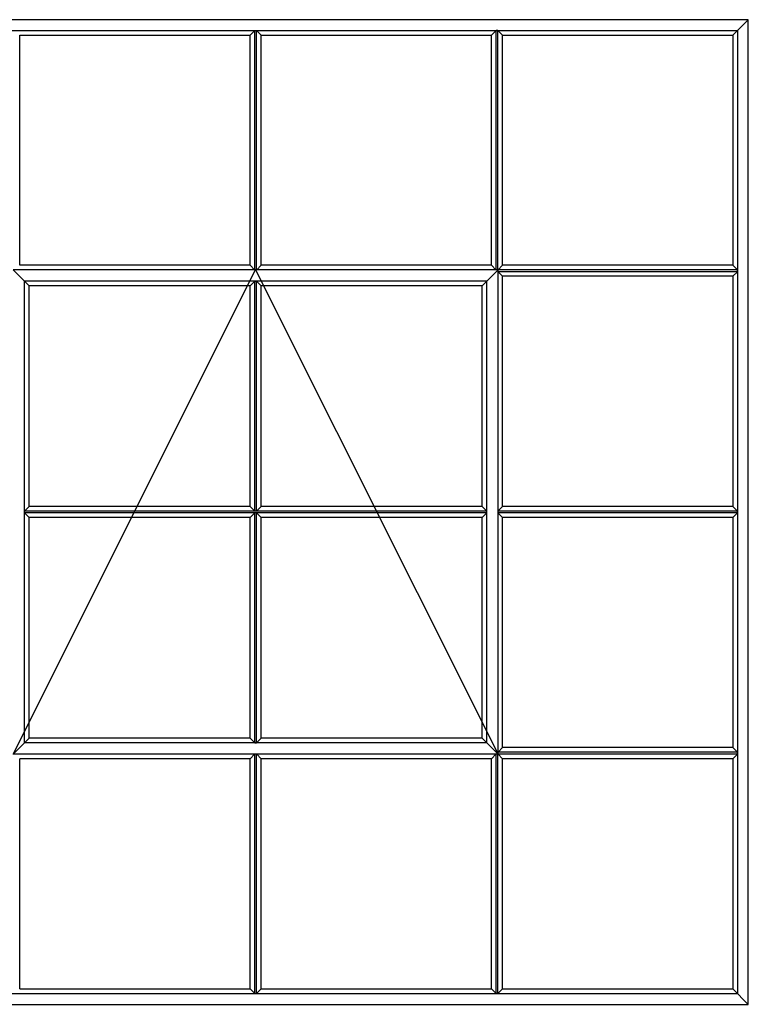
# Model space of a CAD drawing. Extents: x 6 to 152, y -21 to 83.
# Drawn here: x 78 to 152, y -17 to 83 of the extents above; entities that cross this region are included whole.
import ezdxf

# ---------------------------------------------------------------- set-up
doc = ezdxf.new("R2010")
doc.units = 0
doc.header["$MEASUREMENT"] = 0
doc.layers.add('Elevation', color=5, linetype='CONTINUOUS')

msp = doc.modelspace()

# ---------------------------------------------------------------- linework, layer by layer
at = {"layer": 'Elevation'}
for p, q in [((151.84, 83.07), (51.84, 83.07)), ((150.28, 81.51), (151.84, 83.07)), ((151.84, -16.93), (151.84, 83.07)), ((52.93, 81.98), (150.75, 81.98)), ((77.9, 81.51), (101.28, 81.51)), ((102.4, 81.51), (125.78, 81.51)), ((126.9, 81.51), (150.28, 81.51)), ((150.28, 81.51), (150.28, 58.14)), ((150.75, 81.98), (150.75, -15.83)), ((150.28, 57.01), (150.28, 33.64)), ((150.28, 32.51), (150.28, 9.14)), ((150.28, 8.01), (150.28, -15.36)), ((52.93, -15.83), (150.75, -15.83)), ((77.9, -15.36), (101.28, -15.36)), ((102.4, -15.36), (125.78, -15.36)), ((126.9, -15.36), (150.28, -15.36)), ((150.28, -15.36), (151.84, -16.93)), ((51.84, -16.93), (151.84, -16.93))]:
    msp.add_line(p, q, dxfattribs=at)
at = {"layer": 'Elevation', "color": 6}
for p, q in [((77.9, 58.14), (77.9, 81.51)), ((101.75, 81.98), (101.28, 81.51)), ((101.28, 58.14), (101.28, 81.51)), ((101.75, 57.68), (101.75, 81.98)), ((101.75, 81.98), (101.93, 81.98)), ((101.93, 57.68), (101.93, 81.98)), ((101.93, 81.98), (102.4, 81.51)), ((102.4, 58.14), (102.4, 81.51)), ((126.25, 81.98), (125.78, 81.51)), ((125.78, 58.14), (125.78, 81.51)), ((126.25, 57.68), (126.25, 81.98)), ((126.43, 81.98), (126.25, 81.98)), ((126.43, 57.68), (126.43, 81.98)), ((126.43, 81.98), (126.9, 81.51)), ((126.9, 58.14), (126.9, 81.51)), ((101.28, 58.14), (77.9, 58.14)), ((101.73, 57.68), (101.28, 58.14)), ((101.95, 57.68), (102.4, 58.14)), ((125.78, 58.14), (102.4, 58.14)), ((126.23, 57.68), (125.78, 58.14)), ((126.45, 57.68), (126.9, 58.14)), ((150.28, 58.14), (126.9, 58.14)), ((150.75, 57.67), (150.28, 58.14)), ((150.75, 57.67), (126.45, 57.67)), ((150.75, 57.48), (126.45, 57.48)), ((126.45, 57.47), (126.9, 57.01)), ((150.28, 57.01), (126.9, 57.01)), ((126.9, 33.64), (126.9, 57.01)), ((150.75, 57.48), (150.28, 57.01)), ((150.75, 57.48), (150.75, 57.67)), ((101.75, 56.53), (101.28, 56.06)), ((101.28, 33.64), (101.28, 56.06)), ((101.75, 33.17), (101.75, 56.53)), ((101.75, 56.53), (101.93, 56.53)), ((101.93, 33.17), (101.93, 56.53)), ((101.93, 56.53), (102.4, 56.06)), ((102.4, 33.64), (102.4, 56.06)), ((78.39, 33.17), (78.85, 33.64)), ((125.29, 33.17), (78.39, 33.17)), ((78.39, 32.98), (78.39, 33.17)), ((101.28, 33.64), (78.85, 33.64)), ((101.75, 33.17), (101.28, 33.64)), ((101.93, 33.17), (102.4, 33.64)), ((124.82, 33.64), (102.4, 33.64)), ((125.29, 33.17), (124.82, 33.64)), ((125.29, 32.98), (125.29, 33.17)), ((126.45, 33.18), (126.9, 33.64)), ((150.75, 33.17), (126.45, 33.17)), ((150.28, 33.64), (126.9, 33.64)), ((150.75, 33.17), (150.28, 33.64)), ((150.75, 32.98), (150.75, 33.17)), ((125.29, 32.98), (78.39, 32.98)), ((78.39, 32.98), (78.85, 32.51)), ((101.28, 32.51), (78.85, 32.51)), ((101.75, 32.98), (101.28, 32.51)), ((101.28, 10.09), (101.28, 32.51)), ((101.75, 9.62), (101.75, 32.98)), ((101.93, 9.62), (101.93, 32.98)), ((101.93, 32.98), (102.4, 32.51)), ((102.4, 10.09), (102.4, 32.51)), ((124.82, 32.51), (102.4, 32.51)), ((125.29, 32.98), (124.82, 32.51)), ((150.75, 32.98), (126.45, 32.98)), ((126.45, 32.97), (126.9, 32.51)), ((150.28, 32.51), (126.9, 32.51)), ((126.9, 9.14), (126.9, 32.51)), ((150.75, 32.98), (150.28, 32.51)), ((101.75, 9.62), (101.28, 10.09)), ((101.93, 9.62), (102.4, 10.09)), ((101.75, 9.62), (101.93, 9.62)), ((126.45, 8.68), (126.9, 9.14)), ((150.28, 9.14), (126.9, 9.14)), ((150.75, 8.67), (150.28, 9.14)), ((101.28, 8.01), (77.9, 8.01)), ((77.9, -15.36), (77.9, 8.01)), ((101.73, 8.47), (101.28, 8.01)), ((101.28, -15.36), (101.28, 8.01)), ((101.75, -15.83), (101.75, 8.47)), ((101.93, -15.83), (101.93, 8.47)), ((101.95, 8.47), (102.4, 8.01)), ((102.4, -15.36), (102.4, 8.01)), ((125.78, 8.01), (102.4, 8.01)), ((126.23, 8.47), (125.78, 8.01)), ((125.78, -15.36), (125.78, 8.01)), ((126.25, -15.83), (126.25, 8.47)), ((126.43, -15.83), (126.43, 8.47)), ((150.75, 8.67), (126.45, 8.67)), ((150.75, 8.48), (126.45, 8.48)), ((126.45, 8.47), (126.9, 8.01)), ((150.28, 8.01), (126.9, 8.01)), ((126.9, -15.36), (126.9, 8.01)), ((150.75, 8.48), (150.28, 8.01)), ((150.75, 8.48), (150.75, 8.67)), ((101.75, -15.83), (101.28, -15.36)), ((101.75, -15.83), (101.93, -15.83)), ((101.93, -15.83), (102.4, -15.36)), ((126.25, -15.83), (125.78, -15.36)), ((126.43, -15.83), (126.25, -15.83)), ((126.43, -15.83), (126.9, -15.36))]:
    msp.add_line(p, q, dxfattribs=at)
at = {"layer": 'Elevation', "color": 4}
for p, q in [((126.45, 57.68), (77.23, 57.68)), ((77.23, 57.68), (78.85, 56.06)), ((126.45, 57.68), (124.82, 56.06)), ((126.45, 8.47), (126.45, 57.68)), ((78.39, 9.62), (78.39, 56.53)), ((125.29, 56.53), (78.39, 56.53)), ((78.85, 33.64), (78.85, 56.06)), ((101.28, 56.06), (78.85, 56.06)), ((124.82, 56.06), (102.4, 56.06)), ((124.82, 33.64), (124.82, 56.06)), ((125.29, 9.62), (125.29, 56.53)), ((78.85, 10.09), (78.85, 32.51)), ((124.82, 10.09), (124.82, 32.51)), ((77.23, 8.47), (78.85, 10.09)), ((101.28, 10.09), (78.85, 10.09)), ((124.82, 10.09), (102.4, 10.09)), ((126.45, 8.47), (124.82, 10.09)), ((125.29, 9.62), (78.39, 9.62)), ((126.45, 8.47), (77.23, 8.47))]:
    msp.add_line(p, q, dxfattribs=at)
at = {"layer": 'Elevation', "color": 7}
for p, q in [((77.23, 8.47), (101.84, 57.68)), ((101.84, 57.68), (126.45, 8.47))]:
    msp.add_line(p, q, dxfattribs=at)

doc.saveas('drawing.dxf')
